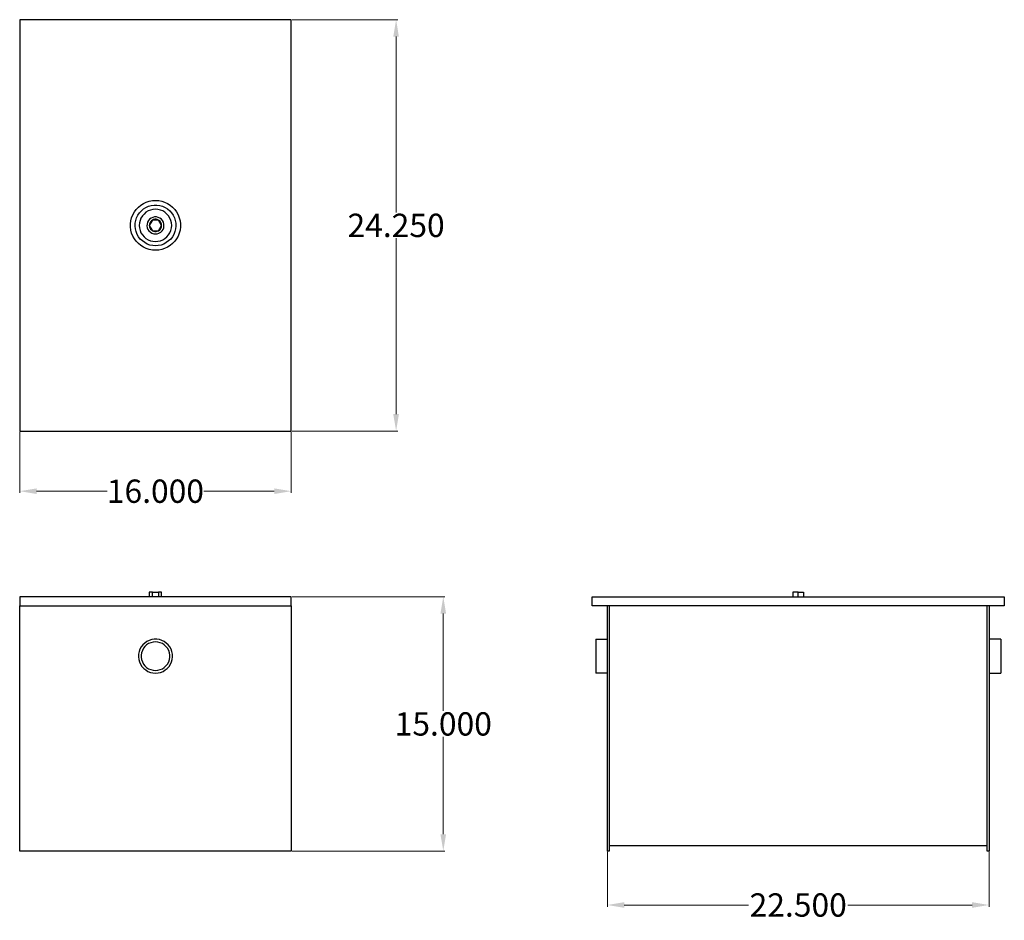
# Model space of a CAD drawing. Units: inches. Extents: x 43.5 to 101.5, y 21.6 to 74.6.
import ezdxf

# ---------------------------------------------------------------- set-up
doc = ezdxf.new("R2010")
doc.units = ezdxf.units.IN
doc.header["$MEASUREMENT"] = 0
doc.layers.add('AM_0', color=7, linetype='Continuous', lineweight=30)
doc.layers.add('AM_5', color=3, linetype='Continuous', lineweight=15)
doc.layers.add('PDF2_Geometry', color=7, linetype='Continuous')
doc.styles.add('Annotative', font='arial.ttf')
doc.styles.get("Standard").update_dxf_attribs({"font": 'ROMANS.SHX'})
doc.dimstyles.new('AM_ANSI$0', dxfattribs={"dimtxt": 0.12, "dimasz": 0.12, "dimexe": 0.1, "dimexo": 0.05, "dimgap": 0.06, "dimtad": 0, "dimtih": 1, "dimtoh": 1, "dimdec": 4, "dimzin": 7, "dimdsep": 46, "dimtxsty": 'Standard', "dimcen": 0, "dimclrd": 256, "dimclre": 256, "dimclrt": 2, "dimadec": 0, "dimazin": 2, "dimtp": 0.1, "dimtm": 0.1, "dimtfac": 0.71, "dimtdec": 4, "dimtofl": 0, "dimtmove": 0, "dimatfit": 3, "dimfxl": 1, "dimtolj": 1, "dimtzin": 7, "dimlwd": -1, "dimlwe": -1, "dimarcsym": 1})

# ---------------------------------------------------------------- blocks, each defined once
blk = doc.blocks.new('*D7')
at = {"layer": 'AM_5', "color": 1, "linetype": 'ByBlock', "transparency": 16777216}
for p, q in [((59.524, 74.646), (65.759, 74.646)), ((65.659, 73.646), (65.659, 63.283)), ((65.659, 51.396), (65.659, 61.759)), ((59.524, 50.396), (65.759, 50.396))]:
    blk.add_line(p, q, dxfattribs=at)
at = {"layer": 'AM_5', "color": 1, "transparency": 16777216}
for points in [[(65.492, 73.646), (65.825, 73.646), (65.659, 74.646)], [(65.492, 51.396), (65.825, 51.396), (65.659, 50.396)]]:
    blk.add_solid(points, dxfattribs=at)
at = {"layer": 'Defpoints', "color": 0, "transparency": 16777216}
for p in [(59.474, 74.646), (59.474, 50.396), (65.659, 50.396)]:
    blk.add_point(p, dxfattribs=at)
at = {"layer": 'AM_5', "color": 1, "transparency": 16777216, "insert": (65.659, 62.521), "char_height": 1.375, "attachment_point": 5, "style": 'Annotative'}
blk.add_mtext('\\A1;24.250', dxfattribs=at)
blk = doc.blocks.new('*D8')
at = {"layer": 'AM_5', "color": 1, "linetype": 'ByBlock', "transparency": 16777216}
for p, q in [((59.524, 40.63), (68.54, 40.63)), ((68.44, 39.63), (68.44, 33.892)), ((68.44, 26.63), (68.44, 32.368)), ((59.524, 25.63), (68.54, 25.63))]:
    blk.add_line(p, q, dxfattribs=at)
at = {"layer": 'AM_5', "color": 1, "transparency": 16777216}
for points in [[(68.273, 39.63), (68.606, 39.63), (68.44, 40.63)], [(68.273, 26.63), (68.606, 26.63), (68.44, 25.63)]]:
    blk.add_solid(points, dxfattribs=at)
at = {"layer": 'Defpoints', "color": 0, "transparency": 16777216}
for p in [(59.474, 40.63), (59.474, 25.63), (68.44, 25.63)]:
    blk.add_point(p, dxfattribs=at)
at = {"layer": 'AM_5', "color": 1, "transparency": 16777216, "insert": (68.44, 33.13), "char_height": 1.375, "attachment_point": 5, "style": 'Annotative'}
blk.add_mtext('\\A1;15.000', dxfattribs=at)
blk = doc.blocks.new('*D9')
at = {"layer": 'AM_5', "color": 1, "linetype": 'ByBlock', "transparency": 16777216}
for p, q in [((43.474, 50.346), (43.474, 46.75)), ((59.474, 50.346), (59.474, 46.75)), ((44.474, 46.85), (48.627, 46.85)), ((58.474, 46.85), (54.322, 46.85))]:
    blk.add_line(p, q, dxfattribs=at)
at = {"layer": 'AM_5', "color": 1, "transparency": 16777216}
for points in [[(44.474, 47.016), (44.474, 46.683), (43.474, 46.85)], [(58.474, 47.016), (58.474, 46.683), (59.474, 46.85)]]:
    blk.add_solid(points, dxfattribs=at)
at = {"layer": 'Defpoints', "color": 0, "transparency": 16777216}
for p in [(43.474, 50.396), (59.474, 50.396), (59.474, 46.85)]:
    blk.add_point(p, dxfattribs=at)
at = {"layer": 'AM_5', "color": 1, "transparency": 16777216, "insert": (51.474, 46.85), "char_height": 1.375, "attachment_point": 5, "style": 'Annotative'}
blk.add_mtext('\\A1;16.000', dxfattribs=at)
blk = doc.blocks.new('*D10')
at = {"layer": 'AM_5', "color": 1, "linetype": 'ByBlock', "transparency": 16777216}
for p, q in [((78.11, 25.58), (78.11, 22.355)), ((100.61, 25.58), (100.61, 22.355)), ((79.11, 22.455), (86.436, 22.455)), ((99.61, 22.455), (92.283, 22.455))]:
    blk.add_line(p, q, dxfattribs=at)
at = {"layer": 'AM_5', "color": 1, "transparency": 16777216}
for points in [[(79.11, 22.621), (79.11, 22.288), (78.11, 22.455)], [(99.61, 22.621), (99.61, 22.288), (100.61, 22.455)]]:
    blk.add_solid(points, dxfattribs=at)
at = {"layer": 'Defpoints', "color": 0, "transparency": 16777216}
for p in [(78.11, 25.63), (100.61, 25.63), (100.61, 22.455)]:
    blk.add_point(p, dxfattribs=at)
at = {"layer": 'AM_5', "color": 1, "transparency": 16777216, "insert": (89.36, 22.455), "char_height": 1.375, "attachment_point": 5, "style": 'Annotative'}
blk.add_mtext('\\A1;22.500', dxfattribs=at)
blk = doc.blocks.new('BK-GT-40 TOP VIEW')
at = {"layer": 'PDF2_Geometry', "lineweight": -3}
for p, q in [((59.474, 74.646), (43.474, 74.646)), ((43.474, 74.646), (43.474, 50.396)), ((59.474, 50.396), (59.474, 74.646)), ((50.764, 63.809), (50.934, 63.88)), ((50.934, 63.88), (51.115, 63.94)), ((51.115, 63.94), (51.295, 63.98)), ((51.295, 63.98), (51.475, 63.99)), ((51.475, 63.99), (51.666, 63.98)), ((51.666, 63.98), (51.846, 63.94)), ((51.846, 63.94), (52.016, 63.88)), ((52.016, 63.88), (52.186, 63.809)), ((50.143, 63.14), (50.233, 63.31)), ((50.233, 63.31), (50.344, 63.45)), ((50.344, 63.45), (50.474, 63.59)), ((50.433, 63.12), (50.533, 63.26)), ((50.474, 63.59), (50.614, 63.709)), ((50.533, 63.26), (50.644, 63.38)), ((50.614, 63.709), (50.764, 63.809)), ((50.644, 63.38), (50.774, 63.49)), ((50.774, 63.49), (50.915, 63.58)), ((50.915, 63.29), (50.804, 63.19)), ((50.915, 63.58), (51.065, 63.65)), ((51.045, 63.37), (50.915, 63.29)), ((51.184, 63.42), (51.045, 63.37)), ((51.065, 63.65), (51.225, 63.69)), ((51.325, 63.46), (51.184, 63.42)), ((51.225, 63.69), (51.395, 63.709)), ((51.475, 63.47), (51.325, 63.46)), ((51.395, 63.709), (51.565, 63.709)), ((51.625, 63.46), (51.475, 63.47)), ((51.565, 63.709), (51.725, 63.69)), ((51.775, 63.42), (51.625, 63.46)), ((51.725, 63.69), (51.885, 63.65)), ((51.916, 63.37), (51.775, 63.42)), ((51.885, 63.65), (52.046, 63.58)), ((52.035, 63.29), (51.916, 63.37)), ((52.156, 63.19), (52.035, 63.29)), ((52.046, 63.58), (52.186, 63.49)), ((52.186, 63.809), (52.346, 63.709)), ((52.186, 63.49), (52.317, 63.38)), ((52.317, 63.38), (52.426, 63.26)), ((52.346, 63.709), (52.486, 63.59)), ((52.426, 63.26), (52.517, 63.12)), ((52.486, 63.59), (52.617, 63.45)), ((52.617, 63.45), (52.717, 63.31)), ((52.717, 63.31), (52.807, 63.14)), ((50.012, 62.61), (50.033, 62.791)), ((50.033, 62.791), (50.073, 62.97)), ((50.073, 62.97), (50.143, 63.14)), ((50.283, 62.641), (50.314, 62.81)), ((50.314, 62.81), (50.364, 62.97)), ((50.364, 62.97), (50.433, 63.12)), ((50.574, 62.81), (50.533, 62.67)), ((50.624, 62.95), (50.574, 62.81)), ((50.704, 63.08), (50.624, 62.95)), ((50.804, 63.19), (50.704, 63.08)), ((51.015, 62.7), (50.984, 62.6)), ((51.065, 62.8), (51.015, 62.7)), ((51.134, 62.88), (51.065, 62.8)), ((51.295, 62.83), (51.115, 62.521)), ((51.215, 62.95), (51.134, 62.88)), ((51.184, 62.73), (51.145, 62.66)), ((51.234, 62.791), (51.184, 62.73)), ((51.315, 62.991), (51.215, 62.95)), ((51.295, 62.83), (51.234, 62.791)), ((51.365, 62.86), (51.295, 62.83)), ((51.655, 62.83), (51.295, 62.83)), ((51.425, 63.02), (51.315, 62.991)), ((51.445, 62.88), (51.365, 62.86)), ((51.535, 63.02), (51.425, 63.02)), ((51.515, 62.88), (51.445, 62.88)), ((51.585, 62.86), (51.515, 62.88)), ((51.635, 62.991), (51.535, 63.02)), ((51.655, 62.83), (51.585, 62.86)), ((51.735, 62.95), (51.635, 62.991)), ((51.835, 62.521), (51.655, 62.83)), ((51.725, 62.791), (51.655, 62.83)), ((51.775, 62.73), (51.725, 62.791)), ((51.825, 62.88), (51.735, 62.95)), ((51.805, 62.66), (51.775, 62.73)), ((51.896, 62.8), (51.825, 62.88)), ((51.946, 62.7), (51.896, 62.8)), ((51.976, 62.6), (51.946, 62.7)), ((52.246, 63.08), (52.156, 63.19)), ((52.326, 62.95), (52.246, 63.08)), ((52.386, 62.81), (52.326, 62.95)), ((52.417, 62.67), (52.386, 62.81)), ((52.517, 63.12), (52.597, 62.97)), ((52.597, 62.97), (52.647, 62.81)), ((52.647, 62.81), (52.677, 62.641)), ((52.807, 63.14), (52.877, 62.97)), ((52.877, 62.97), (52.927, 62.791)), ((52.927, 62.791), (52.947, 62.61)), ((50.012, 62.43), (50.012, 62.61)), ((50.033, 62.241), (50.012, 62.43)), ((50.073, 62.06), (50.033, 62.241)), ((50.273, 62.48), (50.283, 62.641)), ((50.294, 62.31), (50.273, 62.48)), ((50.333, 62.151), (50.294, 62.31)), ((50.394, 61.991), (50.333, 62.151)), ((50.533, 62.67), (50.524, 62.521)), ((50.524, 62.521), (50.533, 62.371)), ((50.533, 62.371), (50.574, 62.221)), ((50.574, 62.221), (50.624, 62.08)), ((50.984, 62.6), (50.974, 62.491)), ((50.974, 62.491), (50.994, 62.38)), ((50.994, 62.38), (51.034, 62.28)), ((51.034, 62.28), (51.095, 62.191)), ((51.095, 62.191), (51.175, 62.121)), ((51.124, 62.591), (51.115, 62.521)), ((51.115, 62.521), (51.295, 62.201)), ((51.115, 62.521), (51.124, 62.441)), ((51.145, 62.66), (51.124, 62.591)), ((51.124, 62.441), (51.145, 62.371)), ((51.145, 62.371), (51.184, 62.3)), ((51.175, 62.121), (51.265, 62.06)), ((51.184, 62.3), (51.234, 62.25)), ((51.234, 62.25), (51.295, 62.201)), ((51.295, 62.201), (51.655, 62.201)), ((51.295, 62.201), (51.365, 62.171)), ((51.365, 62.171), (51.445, 62.16)), ((51.445, 62.16), (51.515, 62.16)), ((51.515, 62.16), (51.585, 62.171)), ((51.585, 62.171), (51.655, 62.201)), ((51.655, 62.201), (51.835, 62.521)), ((51.655, 62.201), (51.725, 62.25)), ((51.685, 62.06), (51.785, 62.121)), ((51.725, 62.25), (51.775, 62.3)), ((51.775, 62.3), (51.805, 62.371)), ((51.785, 62.121), (51.866, 62.191)), ((51.835, 62.591), (51.805, 62.66)), ((51.805, 62.371), (51.835, 62.441)), ((51.835, 62.521), (51.835, 62.591)), ((51.835, 62.441), (51.835, 62.521)), ((51.866, 62.191), (51.926, 62.28)), ((51.926, 62.28), (51.966, 62.38)), ((51.966, 62.38), (51.976, 62.491)), ((51.976, 62.491), (51.976, 62.6)), ((52.326, 62.08), (52.386, 62.221)), ((52.386, 62.221), (52.417, 62.371)), ((52.436, 62.521), (52.417, 62.67)), ((52.417, 62.371), (52.436, 62.521)), ((52.617, 62.151), (52.556, 61.991)), ((52.667, 62.31), (52.617, 62.151)), ((52.677, 62.48), (52.667, 62.31)), ((52.677, 62.641), (52.677, 62.48)), ((52.927, 62.241), (52.877, 62.06)), ((52.947, 62.43), (52.927, 62.241)), ((52.947, 62.61), (52.947, 62.43)), ((50.143, 61.891), (50.073, 62.06)), ((50.233, 61.731), (50.143, 61.891)), ((50.344, 61.581), (50.233, 61.731)), ((50.474, 61.451), (50.344, 61.581)), ((50.483, 61.851), (50.394, 61.991)), ((50.583, 61.71), (50.483, 61.851)), ((50.704, 61.601), (50.583, 61.71)), ((50.624, 62.08), (50.704, 61.96)), ((50.704, 61.96), (50.804, 61.841)), ((50.844, 61.501), (50.704, 61.601)), ((50.804, 61.841), (50.915, 61.751)), ((50.915, 61.751), (51.045, 61.671)), ((51.045, 61.671), (51.184, 61.61)), ((51.184, 61.61), (51.325, 61.581)), ((51.265, 62.06), (51.375, 62.03)), ((51.325, 61.581), (51.475, 61.56)), ((51.375, 62.03), (51.475, 62.021)), ((51.475, 62.021), (51.585, 62.03)), ((51.475, 61.56), (51.625, 61.581)), ((51.585, 62.03), (51.685, 62.06)), ((51.625, 61.581), (51.775, 61.61)), ((51.775, 61.61), (51.916, 61.671)), ((51.916, 61.671), (52.035, 61.751)), ((52.035, 61.751), (52.156, 61.841)), ((52.246, 61.601), (52.116, 61.501)), ((52.156, 61.841), (52.246, 61.96)), ((52.246, 61.96), (52.326, 62.08)), ((52.376, 61.71), (52.246, 61.601)), ((52.476, 61.851), (52.376, 61.71)), ((52.556, 61.991), (52.476, 61.851)), ((52.617, 61.581), (52.486, 61.451)), ((52.717, 61.731), (52.617, 61.581)), ((52.807, 61.891), (52.717, 61.731)), ((52.877, 62.06), (52.807, 61.891)), ((50.614, 61.331), (50.474, 61.451)), ((50.764, 61.231), (50.614, 61.331)), ((50.934, 61.151), (50.764, 61.231)), ((50.984, 61.421), (50.844, 61.501)), ((51.115, 61.091), (50.934, 61.151)), ((51.145, 61.36), (50.984, 61.421)), ((51.295, 61.061), (51.115, 61.091)), ((51.315, 61.331), (51.145, 61.36)), ((51.475, 61.051), (51.295, 61.061)), ((51.475, 61.321), (51.315, 61.331)), ((51.645, 61.331), (51.475, 61.321)), ((51.666, 61.061), (51.475, 61.051)), ((51.805, 61.36), (51.645, 61.331)), ((51.846, 61.091), (51.666, 61.061)), ((51.966, 61.421), (51.805, 61.36)), ((52.016, 61.151), (51.846, 61.091)), ((52.116, 61.501), (51.966, 61.421)), ((52.186, 61.231), (52.016, 61.151)), ((52.346, 61.331), (52.186, 61.231)), ((52.486, 61.451), (52.346, 61.331)), ((43.474, 50.396), (59.474, 50.396))]:
    blk.add_line(p, q, dxfattribs=at)
blk = doc.blocks.new('BK-GT-40 FRONT VIEW')
at = {"layer": 'PDF2_Geometry', "lineweight": -3}
for p, q in [((59.474, 40.63), (43.474, 40.63)), ((43.474, 40.63), (43.474, 40.091)), ((51.295, 40.901), (51.115, 40.901)), ((51.115, 40.901), (51.115, 40.63)), ((51.295, 40.63), (51.295, 40.901)), ((51.295, 40.901), (51.655, 40.901)), ((51.835, 40.901), (51.655, 40.901)), ((51.655, 40.901), (51.655, 40.63)), ((51.835, 40.63), (51.835, 40.901)), ((59.474, 40.091), (59.474, 40.63)), ((43.474, 40.091), (59.474, 40.091)), ((43.474, 25.63), (43.474, 40.091)), ((59.474, 40.091), (59.474, 25.63)), ((50.734, 37.79), (50.633, 37.67)), ((50.844, 37.9), (50.734, 37.79)), ((50.965, 37.98), (50.844, 37.9)), ((50.954, 37.79), (50.854, 37.7)), ((51.074, 37.87), (50.954, 37.79)), ((51.104, 38.05), (50.965, 37.98)), ((51.204, 37.92), (51.074, 37.87)), ((51.254, 38.1), (51.104, 38.05)), ((51.334, 37.959), (51.204, 37.92)), ((51.405, 38.12), (51.254, 38.1)), ((51.475, 37.97), (51.334, 37.959)), ((51.555, 38.12), (51.405, 38.12)), ((51.616, 37.959), (51.475, 37.97)), ((51.705, 38.1), (51.555, 38.12)), ((51.755, 37.92), (51.616, 37.959)), ((51.855, 38.05), (51.705, 38.1)), ((51.885, 37.87), (51.755, 37.92)), ((51.985, 37.98), (51.855, 38.05)), ((51.996, 37.79), (51.885, 37.87)), ((52.116, 37.9), (51.985, 37.98)), ((52.096, 37.7), (51.996, 37.79)), ((52.226, 37.79), (52.116, 37.9)), ((52.317, 37.67), (52.226, 37.79)), ((50.483, 37.241), (50.474, 37.091)), ((50.514, 37.391), (50.483, 37.241)), ((50.564, 37.53), (50.514, 37.391)), ((50.633, 37.67), (50.564, 37.53)), ((50.654, 37.33), (50.633, 37.191)), ((50.633, 37.191), (50.633, 37.06)), ((50.704, 37.46), (50.654, 37.33)), ((50.774, 37.59), (50.704, 37.46)), ((50.854, 37.7), (50.774, 37.59)), ((52.186, 37.59), (52.096, 37.7)), ((52.256, 37.46), (52.186, 37.59)), ((52.296, 37.33), (52.256, 37.46)), ((52.317, 37.191), (52.296, 37.33)), ((52.396, 37.53), (52.317, 37.67)), ((52.317, 37.06), (52.317, 37.191)), ((52.447, 37.391), (52.396, 37.53)), ((52.476, 37.241), (52.447, 37.391)), ((52.476, 37.091), (52.476, 37.241)), ((50.474, 37.091), (50.494, 36.93)), ((50.494, 36.93), (50.533, 36.791)), ((50.533, 36.791), (50.594, 36.65)), ((50.594, 36.65), (50.683, 36.521)), ((50.633, 37.06), (50.654, 36.921)), ((50.654, 36.921), (50.704, 36.791)), ((50.704, 36.791), (50.774, 36.66)), ((50.774, 36.66), (50.854, 36.55)), ((52.096, 36.55), (52.186, 36.66)), ((52.186, 36.66), (52.256, 36.791)), ((52.256, 36.791), (52.296, 36.921)), ((52.276, 36.521), (52.356, 36.65)), ((52.296, 36.921), (52.317, 37.06)), ((52.356, 36.65), (52.417, 36.791)), ((52.417, 36.791), (52.456, 36.93)), ((52.456, 36.93), (52.476, 37.091)), ((50.683, 36.521), (50.784, 36.401)), ((50.784, 36.401), (50.904, 36.31)), ((50.854, 36.55), (50.954, 36.46)), ((50.904, 36.31), (51.034, 36.23)), ((50.954, 36.46), (51.074, 36.38)), ((51.034, 36.23), (51.175, 36.171)), ((51.074, 36.38), (51.204, 36.33)), ((51.175, 36.171), (51.325, 36.141)), ((51.204, 36.33), (51.334, 36.291)), ((51.325, 36.141), (51.475, 36.13)), ((51.334, 36.291), (51.475, 36.28)), ((51.475, 36.28), (51.616, 36.291)), ((51.475, 36.13), (51.635, 36.141)), ((51.616, 36.291), (51.755, 36.33)), ((51.635, 36.141), (51.775, 36.171)), ((51.755, 36.33), (51.885, 36.38)), ((51.775, 36.171), (51.926, 36.23)), ((51.885, 36.38), (51.996, 36.46)), ((51.926, 36.23), (52.056, 36.31)), ((51.996, 36.46), (52.096, 36.55)), ((52.056, 36.31), (52.176, 36.401)), ((52.176, 36.401), (52.276, 36.521)), ((59.474, 25.63), (43.474, 25.63))]:
    blk.add_line(p, q, dxfattribs=at)
blk = doc.blocks.new('BK-GT-40 SIDE VIEW')
at = {"layer": 'AM_0'}
for p, q in [((77.422, 38.13), (77.422, 36.13)), ((101.308, 38.13), (101.308, 36.13))]:
    blk.add_line(p, q, dxfattribs=at)
at = {"layer": 'PDF2_Geometry', "lineweight": -3}
for p, q in [((77.214, 40.091), (77.214, 40.63)), ((77.214, 40.63), (101.506, 40.63)), ((89.36, 40.901), (89.05, 40.901)), ((89.05, 40.901), (89.05, 40.63)), ((89.36, 40.63), (89.36, 40.901)), ((89.36, 40.901), (89.68, 40.901)), ((89.68, 40.901), (89.68, 40.63)), ((101.506, 40.63), (101.506, 40.091)), ((77.934, 40.091), (77.214, 40.091)), ((101.506, 40.091), (77.214, 40.091)), ((78.11, 25.63), (78.11, 40.091)), ((78.22, 40.091), (78.22, 25.63)), ((100.499, 25.63), (100.499, 40.091)), ((100.61, 40.091), (100.61, 25.63)), ((101.506, 40.091), (100.785, 40.091)), ((77.422, 38.13), (78.11, 38.13)), ((101.308, 38.13), (100.61, 38.13)), ((78.11, 36.13), (77.422, 36.13)), ((100.61, 36.13), (101.308, 36.13)), ((78.22, 25.63), (78.11, 25.63)), ((100.499, 25.94), (78.22, 25.94)), ((100.61, 25.63), (100.499, 25.63))]:
    blk.add_line(p, q, dxfattribs=at)

msp = doc.modelspace()

# ---------------------------------------------------------------- block references
at = {"layer": 'AM_0'}
for name in ['BK-GT-40 TOP VIEW', 'BK-GT-40 FRONT VIEW', 'BK-GT-40 SIDE VIEW']:
    msp.add_blockref(name, (0, 0), dxfattribs=at)

# ---------------------------------------------------------------- dimensions: what is measured, and where the dimension line sits
at = {"layer": 'AM_5', "color": 1}
for base, p1, p2, angle, override, picture, middle in [((65.6585, 50.3958), (59.4745, 74.6458), (59.4745, 50.3958), 90, {"dimtxt": 1.375, "dimasz": 1, "dimdec": 3, "dimpost": '', "dimtxsty": 'Annotative', "dimclrd": 1, "dimclre": 1, "dimclrt": 1}, '*D7', (65.6585, 62.5208)), ((59.4745, 46.8495), (43.4745, 50.3958), (59.4745, 50.3958), 0, {"dimtxt": 1.375, "dimasz": 1, "dimdec": 3, "dimpost": '', "dimtxsty": 'Annotative', "dimclrd": 1, "dimclre": 1, "dimclrt": 1}, '*D9', (51.4745, 46.8495)), ((68.4396, 25.6302), (59.4745, 40.6302), (59.4745, 25.6302), 90, {"dimtxt": 1.375, "dimasz": 1, "dimdec": 3, "dimtxsty": 'Annotative', "dimclrd": 1, "dimclre": 1, "dimclrt": 1}, '*D8', (68.4396, 33.1302)), ((100.6099, 22.4546), (78.1099, 25.6302), (100.6099, 25.6302), 0, {"dimtxt": 1.375, "dimasz": 1, "dimdec": 3, "dimtxsty": 'Annotative', "dimclrd": 1, "dimclre": 1, "dimclrt": 1}, '*D10', (89.3599, 22.4546))]:
    dim = msp.add_linear_dim(base=base, p1=p1, p2=p2, angle=angle, dimstyle='AM_ANSI$0', override=override, dxfattribs=at)
    dim.commit()
    dim.dimension.update_dxf_attribs({"geometry": picture, "text_midpoint": middle})

doc.saveas('drawing.dxf')
